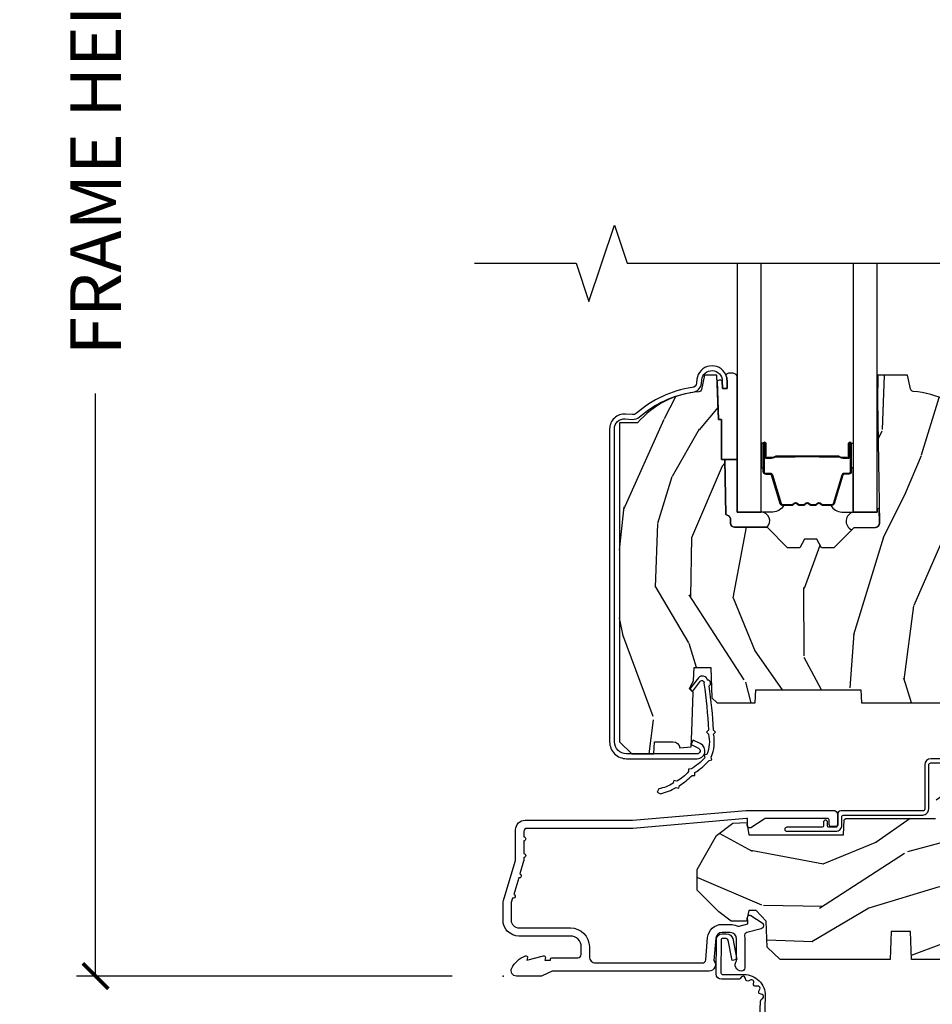
# Model space of a CAD drawing. Units: inches. Extents: x 3.1 to 61.7, y 1.8 to 38.1.
# Drawn here: x 39.1 to 43.6, y 26.4 to 31.2 of the extents above; entities that cross this region are included whole.
import ezdxf

# ---------------------------------------------------------------- set-up
doc = ezdxf.new("R2010")
doc.units = ezdxf.units.IN
doc.header["$MEASUREMENT"] = 0
doc.layers.get('Defpoints').update_dxf_attribs({"color": 253})
for name, color, linetype in [('ZP-ANNO-DIMS-DWNLD', 2, 'Continuous'), ('ZP-ANNO-MARK', 9, 'Continuous'), ('ZP-SECT-ACCS', 165, 'Continuous'), ('ZP-SECT-ALUM', 63, 'Continuous'), ('ZP-SECT-GLAS', 153, 'Continuous'), ('ZP-SECT-SEAL', 8, 'Continuous'), ('ZP-SECT-WDHA', 11, 'Continuous'), ('ZP-SECT-WOOD', 104, 'Continuous'), ('ZP-SECT-WSTP', 40, 'Continuous')]:
    doc.layers.add(name, color=color, linetype=linetype)
doc.layers.add('ZP-ANNO-NPLT', color=7, linetype='Continuous', plot=False)
doc.styles.get("Standard").update_dxf_attribs({"font": 'arial.ttf'})
doc.dimstyles.new('Frame Make Height and Width', dxfattribs={"dimtxt": 0.25, "dimasz": 0.125, "dimexe": 0.09375, "dimexo": 0.25, "dimgap": 0.0875, "dimtad": 0, "dimdec": 4, "dimzin": 10, "dimdsep": 46, "dimlunit": 5, "dimtxsty": 'Standard', "dimblk1": 'ARCHTICK', "dimblk2": 'ARCHTICK', "dimsah": 1, "dimcen": 0.09, "dimclrd": 256, "dimclre": 256, "dimclrt": 255, "dimadec": 3, "dimazin": 2, "dimtfac": 0.75, "dimtdec": 4, "dimtofl": 0, "dimtmove": 2, "dimatfit": 3, "dimfxl": 1, "dimfrac": 2, "dimtolj": 1, "dimtzin": 0, "dimlwd": -1, "dimlwe": -1, "dimarcsym": 0})

# ---------------------------------------------------------------- blocks, each defined once
blk = doc.blocks.new('WIA- 42G7 Foldout Blue Fin CM')
at = {"layer": 'ZP-ANNO-NPLT'}
blk.add_point((0, 0), dxfattribs=at)
at = {"layer": 'ZP-SECT-ACCS'}
blk.add_lwpolyline([(1.27989753590009, 0.3237062745886874, -0.0802647730553297), (1.280711643961694, 0.3287449932782067), (1.307820092886686, 0.4718045562444218, 0.1615704533000932), (1.307820092895553, 0.4966832298093209), (1.259796169620472, 0.6042051741736998, -0.1615704533001526), (1.259796169620585, 0.614282611567063), (1.307820092890096, 0.7218045559357336, 0.1615704533000934), (1.307820092899078, 0.7466832295006327), (1.259796169623996, 0.8542051741736997, -0.1615704533001683), (1.25979616962411, 0.8642826115670629), (1.288298125408687, 0.9718045562037787, 0.0958851559508068), (1.290232061560118, 0.9866912993722962), (1.290232061560118, 1.211730924466053, 1.001822893294183), (1.242329861484677, 1.208669619869937), (1.242091026473076, 1.109243892746263), (1.265540415659302, 1.110785368270768), (1.265779250670902, 1.210211095394441, -1.000001092557772), (1.266777097019257, 1.2102766900976), (1.267665706684169, 0.984243892818597), (1.237491890840487, 0.8716832295240806, 0.1615704531591201), (1.237491890838327, 0.8468045559797872), (1.287187674165238, 0.7342438926202705), (1.237491890843898, 0.6216832293403627, 0.1615704533000896), (1.237491890834917, 0.5968045557754637), (1.285515814109999, 0.4892826113181457, -0.1615704533001816), (1.285515814109885, 0.4792051739247825), (1.257932806052451, 0.3347153656176545, 0.0802647730240314), (1.255897535900089, 0.3221185688986452), (1.264023717936666, 0.1227633570440787, 0.2172493365759633), (1.267663679817033, 0.1150185480861694), (1.27562965541604, 0.1082036678498923, -0.5855599422155324), (1.272337917461371, 0.0908616746723681), (1.262121591379653, 0.0875329334641038, 0.4605097357481115), (1.256235838578859, 0.073323469227546), (1.261025658436906, 0.0639038492189172, -0.6036618419643542), (1.250845082204605, 0.0492058931576764), (1.240635486966894, 0.0499758931055112, 0.4605097357324635), (1.229771802700568, 0.0389493201975597), (1.230580517889521, 0.028564861179575, -0.5855599423039615), (1.215990266685039, 0.0186298304313368), (1.206412457752676, 0.023500088401363, 0.4605097357400129), (1.192108303478974, 0.0173237199486778), (1.188929230434169, 0.0075667443138912, -0.5855599423057641), (1.171647624304753, 0.0039714201607239), (1.164509083510168, 0.0123157255352169, 0.2159645946919557), (1.157305229165515, 0.0155795055052579), (1.072944098151381, 0.015465889239465, 0.4142135623720373), (1.046563827131663, -0.0109553542038157), (1.048311620742254, -0.1804877326883911, 0.414169971687353), (1.075575212501405, -0.2077227771637808), (1.096333919407356, -0.2077066690172273, 0.3300162725305506), (1.128174671648423, -0.1840838412381629), (1.147998076671939, -0.0814207286252327), (1.124956412266755, -0.0767388504199005), (1.105576807446084, -0.1772178192151443, -0.3300162725321485), (1.096315592607936, -0.1840887650235174), (1.075556885701928, -0.1841048731700709, -0.3902962473333499), (1.071811620742266, -0.180487732688249), (1.070186487623701, -0.0170667677148231, -0.4142135623754232), (1.079201088958555, -0.0080381653841641), (1.182993663509037, -0.0080523124211993, 0.4142135623731926), (1.287786542066569, 0.0967431222460107)], format="xyb", close=True, dxfattribs=at)
blk = doc.blocks.new('CS AS C LA RF (11-16 IG) V S O SC')
at = {"layer": 'ZP-SECT-WDHA'}
h = blk.add_hatch(dxfattribs=at)
h.set_pattern_fill('WOOD3', color=256, scale=2, angle=73, pattern_type=2)
h.set_pattern_definition([(68.23640000000003, (2.270439781358646, 1.720431330801822), (-8.34477137446781, -20.45396798290167), [0.240832, -23.842358]), (84.30990000000001, (2.359735085611362, 1.944097038138494), (0.42636909446815, 8.235181511295936), [0.305942, -9.892097999999997]), (118, (2.390068311670404, 2.24853076721077), (-1.912610103781079, 0.5847435903937088), [0.226274, -2.602152]), (119.8476, (2.283839023471955, 2.448319000920491), (-20.50272857977592, 35.5476882888315), [0.4386339999999998, -43.42478999999997]), (85.9946, (2.065533012980608, 2.82876937322068), (-1.437476743240215, -18.38297247813528), [0.2668339999999998, -26.41649399999999]), (73, (2.084171370850725, 3.094950912054432), (-1.327866102480597, 2.497352921371544), [0.5, -1.5]), (63.53769999999998, (2.230357223212109, 3.573103290035952), (-4.836323452587551, -8.978306718050995), [0.24331, -11.922214]), (67.28939999999999, (1.754035213138621, 1.8783120513521), (-7.175302374271586, -16.6287403265194), [0.200998, -19.898754]), (73, (1.831635649202411, 2.063725568450252), (-1.327866102480597, 2.497352921371544), [0.3, -1.7]), (101.3008, (1.919347160619253, 2.35061699523916), (-5.043499394239715, 24.54716094300748), [0.295296, -29.23435]), (125.125, (1.861481138012322, 2.640188270450735), (7.224071108844608, -10.57415813511433), [0.45607, -22.347438]), (112.2894, (1.599075503188004, 3.01320741582057), (-6.054586024953073, 14.3993751268171), [0.2842539999999998, -28.14108799999999]), (79.34020000000001, (1.491262422153653, 3.276221368982529), (2.76533439438243, 15.88561928555967), [0.362216, -17.748554]), (61.11129999999999, (1.558264045615317, 3.632185949318131), (-13.92425483963839, -25.02229161617254), [0.38833, -38.444646]), (66.29019999999998, (1.16112626444152, 2.059582508280197), (7.175289077572959, 16.62874768410002), [0.342344, -33.89214000000001]), (76.3665, (1.298784834285783, 2.373031257118718), (7.44326367411108, 31.18650071420278), [0.340588, -33.718186]), (106.6901, (1.379065118772246, 2.704022308240606), (0.7431255040166725, -4.409962367830814), [0.360556, -6.850547999999999]), (120.4895999999999, (1.27551567899647, 3.049388075974064), (-15.19129255384613, 25.55825994297176), [0.325576, -32.232064]), (87.9314, (1.110324312604348, 3.329944331419387), (0.6943551067665528, 22.79293410148564), [0.310484, -30.737866]), (73, (1.121531443544114, 3.640225494586118), (-1.327866102480597, 2.497352921371544), [0.24, -1.759999999999999]), (60.00539999999999, (1.191700652677582, 3.869738636017245), (9.087905524651106, 16.04400167334359), [0.266834, -26.416494]), (73, (2.776853855314186, 2.213933899893174), (-1.327866102480597, 2.497352921371544), [0, -2]), (296.1524, (2.571826505847639, 2.569410742979645), (-18.00538888531858, 36.87554735843706), [0.4386340000000001, -43.42478999999999]), (279.5651, (0.8525494751991971, 2.760425119100126), (1.327869099233074, -2.497352076502218), [0.1788859999999999, -4.293249999999996]), (261.1301, (0.882274382920599, 2.58402662176822), (-1.595852046107206, -12.06039967677669), [0.282842, -13.859292]), (229.8014, (0.8386624958367576, 2.304566421909662), (-6.748938448303023, -8.393559450670804), [0.152316, -15.07923]), (99.56509999999996, (2.571826505847639, 2.569410742979645), (-1.327869099233074, 2.497352076502219), [0.2236059999999999, -4.248529999999998]), (79.7098, (2.534670371195886, 2.789908864644523), (-3.350093459302556, -17.79822734718652), [0.342344, -33.89214000000001]), (62.87529999999996, (2.595824560563102, 3.126747349860867), (15.67848221527704, 30.76012413734089), [0.568858, -56.316992]), (62.69520000000002, (2.480826827670512, 1.656109555762817), (5.421060729349783, 10.89091849633434), [0.223606, -22.137072]), (88.5241, (2.583400792948054, 1.854801733885778), (-0.6943538178398221, -22.79293551970828), [0.37363, -36.989452]), (115.8789, (2.593024131051919, 2.228308616504744), (15.34964888471387, -31.88084594068392), [0.3821, -37.827846]), (107.6952, (2.426248971823895, 2.572090591402304), (-7.540852312839224, 23.21929303946757), [0.316228, -31.306548]), (82.4623, (2.330130758978469, 2.873356734802786), (1.01111154669365, 10.14779136076372), [0.364966, -11.80056]), (66.41809999999998, (2.378006287320857, 3.235168749232844), (-13.76583238823937, -31.34488541092399), [0.52345, -51.82155999999999]), (64.86989999999992, (2.00267444968901, 1.802295408124187), (-5.421068605812717, -10.89091361125097), [0.282842, -13.859292]), (84.30990000000001, (2.122790717249898, 2.058365871604927), (0.42636909446815, 8.235181511295936), [0.305942, -9.892097999999997]), (115.5104, (2.153123943308941, 2.362799600677202), (12.6938947911933, -26.88614988798455), [0.325576, -32.232064]), (118, (2.012906106130515, 2.656634517147335), (-1.912610103781079, 0.5847435903937088), [0.367696, -2.460732]), (90.35399999999996, (1.840283512808042, 2.981290396925633), (0.0487620292280573, -27.20289793979688), [0.335262, -33.190848]), (69.63350000000003, (1.838211982723009, 3.316545089306078), (-11.26852463519538, -30.01700107381326), [0.340588, -33.718186]), (55.89729999999996, (1.956744457447996, 3.635841272239055), (11.58525502309056, 17.37187083675603), [0.27203, -26.930912]), (64.2538, (1.52452207170748, 1.948481260485557), (6.005821017315287, 12.80351945054413), [0.263058, -26.042834]), (87.9314, (1.63879090517392, 2.185425628847035), (0.6943551067665528, 22.79293410148564), [0.310484, -30.737866]), (105.0054, (1.649998036113686, 2.495706792013766), (2.814114219735262, -11.31727641611973), [0.37736, -18.490604]), (122.8991, (1.552296030432358, 2.860198654866483), (18.43175097613515, -28.64036637139408), [0.49679, -49.18217999999999]), (88.94539999999999, (1.282459168677689, 3.277317424569297), (-0.4263644116476313, -8.235181634652655), [0.291204, -14.269016]), (66.99100000000001, (1.287818865523007, 3.568472492616763), (7.760042155334039, 18.54135163249375), [0.3821, -37.827846]), (49.80139999999996, (1.437172303556167, 3.920173431693807), (6.748938448303025, 8.393559450670802), [0.152316, -15.07923]), (63.53769999999998, (0.9507392181296552, 2.123904283319198), (-4.836323452587551, -8.978306718050995), [0.24331, -11.922214]), (83.008, (1.059160617501646, 2.341722556561418), (2.60695157870877, 22.20819262847393), [0.345254, -34.18010000000001]), (110.4054, (1.101188711749585, 2.684408475872213), (-11.52445423798903, 30.71134915766887), [0.428018, -42.37384999999999]), (102.0546, (2.864565366731, 2.500825326682083), (-3.557234008732981, 15.72724097270063), [0.205912, -20.385348]), (83.78429999999999, (2.821561797984799, 2.702197353227703), (-3.618064673815971, -32.35598179133584), [0.4275519999999999, -42.32756599999997]), (65.87499999999999, (2.867853533491285, 3.127235087109998), (-6.00581031409047, -12.80352490518391), [0.483736, -15.64078])])
edge = h.paths.add_edge_path()
edge.add_line((2.394000000000005, 2.716000000000008), (2.31499999999994, 2.716000000000008))
edge.add_arc((1.979560218673384, 2.43435504131952), 0.4379996913772129, 40.01779313826852, 85.49251773835535)
edge.add_arc((2.015161139433985, 2.885953640551974), 0.0149999999998559, 191.9999999981124, 265.49251773838847, ccw=False)
edge.add_line((2.000488925423042, 2.882834965190227), (1.985999999999933, 2.950999999999979))
edge.add_line((1.985999999999933, 2.950999999999993), (1.83991674797727, 2.950999999999993))
edge.add_line((1.83991674797727, 2.950999999999993), (1.837734864861261, 2.825999999999979))
edge.add_line((1.837734864861261, 2.825999999999964), (1.848251594580688, 2.22349695789039))
edge.add_arc((1.828254640677585, 2.223147909761649), 0.0199999999999754, -89.00000000005627, 1.000000000025807, ccw=False)
edge.add_line((1.82860368880631, 2.203150955858518), (1.721756493037446, 2.201285931118974))
edge.add_line((1.721756493037446, 2.201285931119002), (1.623970562151043, 2.103499999999627))
edge.add_line((1.623970562151043, 2.103499999999598), (1.563970562151098, 2.103499999999598))
edge.add_line((1.563970562151098, 2.103499999999598), (1.540299201114294, 2.144499999999595))
edge.add_line((1.540299201114294, 2.144499999999595), (1.480299201114348, 2.144499999999595))
edge.add_line((1.480299201114348, 2.144499999999595), (1.456627840077544, 2.103499999999598))
edge.add_line((1.456627840077544, 2.103499999999598), (1.396627840077599, 2.103499999999598))
edge.add_line((1.396627840077599, 2.103499999999598), (1.296627836089896, 2.203500003987258))
edge.add_line((1.296627836089896, 2.203500003987272), (1.137336894602128, 2.203500003987272))
edge.add_arc((1.137336894602128, 2.223500003987254), 0.0199999999999818, 180.9999999999444, 270, ccw=False)
edge.add_line((1.117339940699025, 2.223150955858528), (1.117000779631439, 2.242581480405533))
edge.add_arc((1.097003825728336, 2.242232432276807), 0.0199999999999749, 0.9999999999443971, 59.99999999999596)
edge.add_line((1.107003825728327, 2.259552940352477), (1.094082335299958, 2.267013166329604))
edge.add_line((1.094082335299958, 2.267013166329604), (1.089369697588495, 2.537000000000006))
edge.add_line((1.089369697588495, 2.537000000000006), (1.073369697588532, 2.537000000000006))
edge.add_line((1.073369697588532, 2.537000000000006), (1.073369697588532, 2.731999999999999))
edge.add_line((1.073369697588532, 2.731999999999999), (1.058369697588489, 2.731999999999999))
edge.add_line((1.058369697588489, 2.731999999999999), (1.049723710877401, 2.950999999999922))
edge.add_line((1.049723710877401, 2.950999999999908), (0.990000000000009, 2.950999999999979))
edge.add_line((0.990000000000009, 2.950999999999993), (0.9750861999750668, 2.880836087356229))
edge.add_arc((0.9604139859641804, 2.883954762718474), 0.0149999999998745, 274.3358984005625, 348.00000000003723, ccw=False)
edge.add_arc((0.9946623452822791, 2.432251574472275), 0.437999691377266, 94.3358984004202, 139.6219647675225)
edge.add_line((0.6610000000032416, 2.716000000000008), (0.5720000000000028, 2.716000000000008))
edge.add_line((0.5720000000000028, 2.716000000000008), (0.5720000000000028, 1.15100000000001))
edge.add_line((0.5720000000000028, 1.15100000000001), (0.632000000000005, 1.091000000000008))
edge.add_line((0.632000000000005, 1.091000000000008), (0.7409047538304776, 1.091000000000008))
edge.add_line((0.7409047538304776, 1.091000000000008), (0.742999999999995, 1.15100000000001))
edge.add_line((0.742999999999995, 1.15100000000001), (0.834468234920223, 1.15100000000001))
edge.add_arc((0.8344682349201661, 1.117340149024926), 0.0336598509750843, 5.000000002909701, 89.99999999990331, ccw=False)
edge.add_line((0.8679999999999949, 1.120273798339127), (0.9239999999999781, 1.125173163499454))
edge.add_line((0.9239999999999781, 1.125173163499454), (0.9266479314787262, 1.201000000000007))
edge.add_line((0.9266479314787262, 1.201000000000021), (0.9336913852897055, 1.392616206554421))
edge.add_line((0.9336913852897055, 1.392616206554407), (0.9150000422557127, 1.411307549543778))
edge.add_line((0.9150000422557127, 1.411307549543778), (0.9357674110146376, 1.452065805641254))
edge.add_line((0.9357674110146376, 1.452065805641268), (0.9380000422556805, 1.515999999999806))
edge.add_line((0.9380000422556805, 1.515999999999792), (1.019999999999981, 1.515999999999792))
edge.add_line((1.019999999999981, 1.515999999999792), (1.025238647130549, 1.365984770675979))
edge.add_line((1.025238647130549, 1.365984770675993), (1.051111134529321, 1.340999999999866))
edge.add_line((1.051111134529321, 1.340999999999837), (1.238731214132087, 1.340999999999837))
edge.add_line((1.238731214132087, 1.340999999999837), (1.241000000000553, 1.405969526772821))
edge.add_line((1.241000000000553, 1.405969526772821), (1.757000000000516, 1.405969526772821))
edge.add_line((1.757000000000516, 1.405969526772821), (1.759268785868925, 1.340999999999837))
edge.add_line((1.759268785868925, 1.340999999999837), (2.394000000000005, 1.340999999999837))
edge.add_line((2.394000000000005, 1.340999999999837), (2.394000000000005, 2.715999999999979))
h = blk.add_hatch(dxfattribs=at)
h.set_pattern_fill('WOOD3', color=256, scale=2, angle=163, style=0, pattern_type=2)
h.set_pattern_definition([(158.2364, (4.229829508300923, -1.66373191484751), (20.45396798290167, -8.344771374467806), [0.240832, -23.842358]), (174.3099, (4.00616380096423, -1.574436610594794), (-8.235181511295936, 0.4263690944681484), [0.305942, -9.892097999999997]), (208, (3.701730071891972, -1.544103384535759), (-0.5847435903937086, -1.91261010378108), [0.226274, -2.602152]), (209.8476, (3.501941838182261, -1.650332672734201), (-35.54768828883149, -20.50272857977593), [0.4386340000000001, -43.42478999999999]), (175.9946, (3.121491465882058, -1.868638683225555), (18.38297247813528, -1.437476743240211), [0.266834, -26.416494]), (163, (2.855309927048296, -1.850000325355424), (-2.497352921371544, -1.327866102480597), [0.5, -1.5]), (153.5376999999999, (2.377157549066794, -1.703814472994054), (8.978306718050995, -4.836323452587549), [0.24331, -11.922214]), (157.2893999999999, (4.071948787750642, -2.180136483067549), (16.6287403265194, -7.175302374271583), [0.200998, -19.898754]), (163, (3.886535270652501, -2.102536047003745), (-2.497352921371544, -1.327866102480597), [0.3, -1.7]), (191.3008, (3.59964384386356, -2.014824535586924), (-24.54716094300747, -5.043499394239721), [0.295296, -29.23435]), (215.125, (3.310072568652003, -2.072690558193833), (10.57415813511433, 7.224071108844611), [0.45607, -22.347438]), (202.2894, (2.937053423282179, -2.335096193018166), (-14.3993751268171, -6.054586024953077), [0.284254, -28.141088]), (169.3402, (2.67403947012022, -2.44290927405251), (-15.88561928555968, 2.765334394382427), [0.362216, -17.748554]), (151.1113, (2.318074889784611, -2.375907650590846), (25.02229161617255, -13.92425483963839), [0.38833, -38.444646]), (156.2902000000001, (3.890678330822538, -2.773045431764636), (-16.62874768410002, 7.175289077572956), [0.3423439999999988, -33.89213999999985]), (166.3665, (3.577229581984028, -2.63538686192038), (-31.18650071420278, 7.443263674111074), [0.340588, -33.718186]), (196.6901, (3.246238530862143, -2.55510657743391), (4.409962367830814, 0.7431255040166734), [0.360556, -6.850547999999999]), (210.4896, (2.90087276312866, -2.6586560172097), (-25.55825994297176, -15.19129255384614), [0.325576, -32.232064]), (177.9314, (2.620316507683355, -2.823847383601822), (-22.79293410148564, 0.6943551067665475), [0.310484, -30.737866]), (163, (2.31003534451662, -2.812640252662049), (-2.497352921371544, -1.327866102480597), [0.24, -1.759999999999999]), (150.0053999999999, (2.080522203085507, -2.742471043528588), (-16.04400167334359, 9.087905524651102), [0.266834, -26.416494]), (163, (3.736326939209561, -1.157317840891984), (-2.497352921371544, -1.327866102480597), [0, -2]), (26.15240000000003, (3.380850096123111, -1.362345190358531), (-36.87554735843706, -18.00538888531859), [0.4386339999999989, -43.42478999999984]), (9.565100000000033, (3.189835720002605, -3.081622221006966), (2.497352076502218, 1.327869099233074), [0.178886, -4.293249999999999]), (351.1301, (3.366234217334522, -3.051897313285561), (12.0603996767767, -1.595852046107204), [0.282842, -13.859292]), (319.8014, (3.645694417193084, -3.095509200369406), (8.393559450670804, -6.748938448303023), [0.152316, -15.07923]), (189.5651, (3.380850096123111, -1.362345190358531), (-2.497352076502219, -1.327869099233074), [0.2236059999999994, -4.248529999999981]), (169.7098, (3.160351974458222, -1.399501325010284), (17.79822734718652, -3.350093459302553), [0.342344, -33.89214000000001]), (152.8752999999999, (2.823513489241889, -1.338347135643076), (-30.7601241373409, 15.67848221527703), [0.568858, -56.316992]), (152.6952, (4.294151283339914, -1.453344868535644), (-10.89091849633435, 5.421060729349781), [0.2236059999999994, -22.13707199999992]), (178.5241, (4.095459105216974, -1.350770903258123), (22.79293551970828, -0.6943538178398186), [0.37363, -36.989452]), (205.8789, (3.721952222597991, -1.341147565154237), (31.88084594068392, 15.34964888471388), [0.3821, -37.827846]), (197.6952, (3.378170247700438, -1.507922724382261), (-23.21929303946757, -7.540852312839229), [0.316228, -31.306548]), (172.4623, (3.076904104299956, -1.604040937227701), (-10.14779136076372, 1.011111546693648), [0.364966, -11.80056]), (156.4181, (2.715092089869898, -1.556165408885291), (31.344885410924, -13.76583238823936), [0.52345, -51.82155999999999]), (154.8699, (4.147965430978558, -1.93149724651716), (10.89091361125098, -5.421068605812715), [0.282842, -13.859292]), (174.3099, (3.891894967497819, -1.811380978956272), (-8.235181511295936, 0.4263690944681484), [0.305942, -9.892097999999997]), (205.5104, (3.587461238425532, -1.781047752897237), (26.88614988798455, 12.69389479119331), [0.3255759999999988, -32.23206399999984]), (208, (3.2936263219554, -1.921265590075648), (-0.5847435903937086, -1.91261010378108), [0.367696, -2.460732]), (180.354, (2.968970442177095, -2.093888183398128), (27.20289793979688, 0.0487620292280626), [0.335262, -33.190848]), (159.6335000000001, (2.633715749796664, -2.095959713483154), (30.01700107381327, -11.26852463519537), [0.3405879999999988, -33.71818599999984]), (145.8973, (2.314419566863676, -1.97742723875816), (-17.37187083675603, 11.58525502309056), [0.27203, -26.930912]), (154.2538, (4.001779578617174, -2.409649624498683), (-12.80351945054413, 6.005821017315287), [0.2630579999999988, -26.04283399999992]), (177.9314, (3.764835210255711, -2.295380791032251), (-22.79293410148564, 0.6943551067665475), [0.310484, -30.737866]), (195.0054, (3.454554047088976, -2.28417366009247), (11.31727641611973, 2.814114219735264), [0.37736, -18.490604]), (212.8991, (3.090062184236245, -2.381875665773804), (28.64036637139408, 18.43175097613516), [0.49679, -49.18217999999999]), (178.9454, (2.672943414533449, -2.651712527528481), (8.235181634652655, -0.4263644116476298), [0.291204, -14.269016]), (156.991, (2.38178834648599, -2.646352830683156), (-18.54135163249375, 7.760042155334037), [0.3821, -37.827846]), (139.8013999999999, (2.030087407408927, -2.496999392649996), (-8.393559450670804, 6.748938448303024), [0.152316, -15.07923]), (153.5376999999999, (3.826356555783547, -2.983432478076501), (8.978306718050995, -4.836323452587549), [0.24331, -11.922214]), (173.008, (3.608538282541331, -2.875011078704524), (-22.20819262847394, 2.606951578708766), [0.345254, -34.18010000000001]), (200.4054, (3.265852363230521, -2.832982984456577), (-30.71134915766887, -11.52445423798903), [0.4280179999999988, -42.37384999999984]), (192.0546, (3.449435512420649, -1.069606329475163), (-15.72724097270063, -3.557234008732985), [0.205912, -20.385348]), (173.7843, (3.248063485875036, -1.112609898221371), (32.35598179133584, -3.618064673815965), [0.4275519999999988, -42.32756599999984]), (155.8750000000001, (2.82302575199273, -1.066318162714864), (12.80352490518391, -6.005810314090467), [0.4837359999999987, -15.64077999999996])])
edge = h.paths.add_edge_path()
edge.add_arc((4.389056198951408, 1.124999999998834), 0.1250000000010658, 25.15016412535857, 89.99999999947892, ccw=False)
edge.add_arc((5.181103620339769, 1.496868097944812), 0.7499999999977665, 205.1501641250377, 252.5716960266526)
edge.add_arc((4.93813098128939, 0.7221978968613492), 0.0618806143562345, -1.1092120296698909, 72.76129150037082, ccw=False)
edge.add_line((5, 0.7209999999999434), (5.000000000000028, 0.0309999999999526))
edge.add_line((5.000000000000028, 0.0309999999999526), (4.969000000000022, -5.33e-14))
edge.add_line((4.969000000000022, -5.33e-14), (4.438000000000045, -6.75e-14))
edge.add_line((4.438000000000045, -6.75e-14), (4.435171417706129, 0.080999998999431))
edge.add_line((4.435171417706129, 0.080999998999431), (4.244000000000028, 0.0809999999999036))
edge.add_line((4.244000000000028, 0.0809999999999036), (4.234999999998223, 0.0969999999998947))
edge.add_line((4.234999999998223, 0.0969999999998947), (4.171999999999911, 0.0969999999998947))
edge.add_line((4.171999999999911, 0.0969999999998947), (4.162999999998078, 0.0809999999999036))
edge.add_line((4.162999999998078, 0.0809999999999036), (4.040350214321193, 0.0809999990007384))
edge.add_line((4.040350214321193, 0.0809999990007384), (3.962096613589324, 0.2959999999998786))
edge.add_line((3.962096613589324, 0.2959999999998786), (3.914403386411663, 0.2959999999998786))
edge.add_line((3.914403386411663, 0.2959999999998786), (3.836149785679822, 0.0809999990007384))
edge.add_line((3.836149785679822, 0.0809999990007384), (2.94728293071364, 0.0809999990007384))
edge.add_line((2.94728293071364, 0.0809999990007384), (2.871763963069838, 0.1709999999998786))
edge.add_line((2.871763963069838, 0.1709999999998786), (2.43950782333502, 0.1709999999998786))
edge.add_line((2.43950782333502, 0.1709999999998786), (2.332250000000726, 0.0809999999999036))
edge.add_line((2.332250000000726, 0.0809999999999036), (2.005069066191367, 0.0809999999999036))
edge.add_line((2.005069066191367, 0.0809999999999036), (2.000250000000391, 0.2189999999998804))
edge.add_line((2.000250000000391, 0.2189999999998804), (1.90625000000125, 0.2189999999998804))
edge.add_line((1.90625000000125, 0.2189999999998804), (1.901430933810274, 0.0809999999999036))
edge.add_line((1.901430933810274, 0.0809999999999036), (1.361160109750358, 0.0809999999999036))
edge.add_line((1.361160109750358, 0.0809999999999036), (1.296996340953569, 0.1429622312749359))
edge.add_line((1.296996340953569, 0.1429622312749359), (1.292560084316733, 0.2700000000008629))
edge.add_line((1.292560084316733, 0.2700000000008629), (1.242560084315641, 0.321602457600676))
edge.add_line((1.242560084315641, 0.321602457600676), (1.206855420733859, 0.3216024576006475))
edge.add_line((1.206855420733859, 0.3216024576006475), (1.195794217076723, 0.2703233386030703))
edge.add_line((1.195794217076723, 0.2703233386030703), (1.12006810371102, 0.2699999999998965))
edge.add_line((1.12006810371102, 0.2699999999998965), (1.059229394033565, 0.3159999999999457))
edge.add_line((1.059229394033565, 0.3159999999999457), (0.9532293940335705, 0.421999999999926))
edge.add_line((0.9532293940335705, 0.421999999999926), (0.9532293940335705, 0.5235499999999363))
edge.add_line((0.9532293940335705, 0.5235499999999363), (1.048250000001274, 0.6897999999998774))
edge.add_line((1.048250000001274, 0.6897999999998774), (1.128250000001258, 0.7502214903219624))
edge.add_line((1.128250000001258, 0.7502214903219624), (1.19653203230402, 0.7537999999998988))
edge.add_line((1.19653203230402, 0.7537999999998988), (1.207250000001266, 0.6937999999998681))
edge.add_line((1.207250000001266, 0.6937999999998681), (1.671750000001253, 0.6937999999998681))
edge.add_line((1.671750000001253, 0.6937999999998681), (1.675586249444791, 0.7669999999998538))
edge.add_arc((1.6906781980623, 0.7589080513823419), 0.0171244429253045, 118.19916483613261, 151.8008351638352, ccw=False)
edge.add_line((1.682586249444796, 0.7739999999998588), (2.123250000001263, 0.7739999999998588))
edge.add_line((2.123250000001263, 0.7739999999998588), (2.131910350835227, 1.021999999999849))
edge.add_line((2.131910350835227, 1.021999999999849), (2.138910350835232, 1.028999999999854))
edge.add_line((2.138910350835232, 1.028999999999854), (2.527676065900578, 1.028999999999854))
edge.add_line((2.527676065900578, 1.028999999999854), (2.556250000001313, 1.092999999999932))
edge.add_line((2.556250000001313, 1.092999999999932), (2.805767439190617, 1.092999999999904))
edge.add_line((2.805767439190617, 1.092999999999904), (2.811250000000086, 1.2499999999999))
edge.add_line((2.811250000000086, 1.2499999999999), (3.123684362371363, 1.2499999999999))
edge.add_line((3.123684362371363, 1.2499999999999), (3.129166923180832, 1.092999999999904))
edge.add_line((3.129166923180832, 1.092999999999904), (3.531485413591667, 1.092999999999904))
edge.add_line((3.531485413591667, 1.092999999999904), (3.533650501299575, 1.030999999999892))
edge.add_line((3.533650501299575, 1.030999999999892), (3.670684895337558, 1.030999999999892))
edge.add_line((3.670684895337558, 1.030999999999892), (3.677250000001919, 0.842999999999904))
edge.add_line((3.677250000001919, 0.842999999999904), (3.882229394033601, 0.8429999999999181))
edge.add_line((3.882229394033601, 0.8429999999999181), (3.882229394033601, 0.8329999999999202))
edge.add_line((3.882229394033601, 0.8329999999999202), (3.992229394033557, 0.8329999999999202))
edge.add_line((3.992229394033557, 0.8329999999999202), (3.992229394033557, 0.8429999999999253))
edge.add_line((3.992229394033557, 0.8429999999999253), (4.067250000001308, 0.842999999999904))
edge.add_line((4.067250000001308, 0.842999999999904), (4.073815104665641, 1.030999999999892))
edge.add_line((4.073815104665641, 1.030999999999892), (4.178805517823434, 1.030999999999892))
edge.add_line((4.178805517823434, 1.030999999999892), (4.185485413590299, 1.222287187078791))
edge.add_line((4.185485413590299, 1.222287187078791), (4.233485413590983, 1.2499999999999))
edge.add_line((4.233485413590983, 1.2499999999999), (4.389056198952545, 1.2499999999999))
at = {"layer": 'ZP-ANNO-NPLT'}
blk.add_point((0, 0), dxfattribs=at)
at = {"layer": 'ZP-SECT-ALUM'}
for points in [[(0.546981416801998, 2.686999999999997, -0.4353731351353285), (0.5994916671817238, 2.735874105027832), (0.6344907139300631, 2.733360393174294, 0.2016714754192666), (0.6704692770010184, 2.745535606243535, -0.1470393486356232), (0.9318402047113067, 2.866141576572331, 0.3436107013687137), (0.9737082379600678, 2.909447637121971), (0.9756508121969318, 2.9276061484357, -0.9407060669056473), (1.07635815242088, 2.923022124933879), (1.076950915284214, 2.885026748475851), (1.100448055988522, 2.885393325509753), (1.099855293125187, 2.92338870196778, 0.1028083566810438), (1.093269156105861, 2.952772628177328, 0.7640085732161137), (0.9522841411138642, 2.930105884920934), (0.9503415668770003, 2.911947373607233, -0.3436107013687464), (0.9285531005944562, 2.889410546178325, 0.147039348635623), (0.6548977392817505, 2.763136095244078, -0.2016714754192169), (0.6361742013571074, 2.75680001497335), (0.6011751546087681, 2.759313726826889, 0.4353731351353295), (0.5234814168019853, 2.686999999999997), (0.5234814168019853, 1.150999999999996, 0.4142135623730951), (0.6069814168020004, 1.067499999999995), (0.9528756403271927, 1.067499999999995, 0.7863389294674349), (0.9705232615850719, 1.140217122379567), (0.9339306400369196, 1.159089917080123), (0.9245491988651792, 1.140900161306248), (0.9244321171237857, 1.137547378904585), (0.9597513369211583, 1.119331346381656, -0.7863389294674173), (0.9528756403271927, 1.090999999999993), (0.6069814168020004, 1.090999999999993, -0.4142135623730924), (0.546981416801998, 1.150999999999996)], [(1.277784864839908, 2.47669906762745), (1.277784864839908, 2.615794798081154, -0.9999999999999998), (1.29083932927822, 2.615794798081154), (1.29083932927822, 2.550012482675825, 0.416771853806601), (1.295904645929944, 2.544991177531599), (1.317956835742087, 2.545003036758359), (1.317996273971949, 2.540483862168727), (1.29594408414696, 2.540472002872554, -0.4201263052796784), (1.286320604514266, 2.550121421829956), (1.286320604515914, 2.615903737233253, 1.002725458719853), (1.282304212369844, 2.615674927330296), (1.282304212369844, 2.476699068430889, 0.4142135623730951), (1.289836456914066, 2.469166823886673), (1.311731518581702, 2.469166823935026, -0.3298022794591096), (1.322776096762403, 2.460992670917256), (1.365735946957819, 2.320477332129961, 0.3295046441653758), (1.372457036002664, 2.315508600423463), (1.419010805666943, 2.315508602532489, 0.1722806760177123), (1.422177741902743, 2.31663318472033), (1.430522627384874, 2.323414889168631, -0.3551009731072325), (1.442556985252309, 2.32341488920165), (1.450901870768092, 2.316633184684825, 0.1722806760177125), (1.454068807041181, 2.315508602532489), (1.476255864203011, 2.315508602532489, 0.172280676017769), (1.479422800438811, 2.31663318472033), (1.487767685920942, 2.323414889168631, -0.3551009731072325), (1.499802043788378, 2.32341488920165), (1.508146929304103, 2.316633184684853, 0.1722806760200315), (1.51131386557725, 2.315508602532489), (1.533500922739023, 2.315508602532489, 0.1722806760198614), (1.53666785897488, 2.31663318472033), (1.545012744457011, 2.323414889168631, -0.355100973105933), (1.557047102324446, 2.32341488920165), (1.565391987840172, 2.316633184684853, 0.1722806760200315), (1.568558924113318, 2.315508602532489), (1.61481831296404, 2.315508602532489, 0.3414369539308265), (1.621851882353915, 2.320469599304544), (1.664813904116122, 2.460992040860631, -0.3300455906606043), (1.675839549427301, 2.469159672974562), (1.697739991929573, 2.469159672974562, 0.4142135623730951), (1.705272236473795, 2.476691917518778), (1.705272236389724, 2.615793839075784, 0.9651260379546007), (1.70124618568203, 2.615936780087366), (1.701246185697037, 2.550155423709803, -0.4211752697164891), (1.691623732430365, 2.540472575292113), (1.669571884910645, 2.540484434549526), (1.669611318219402, 2.545003036789012), (1.691663165661303, 2.544991177516209, 0.416771853806601), (1.696728482290403, 2.550012482675825), (1.696728482216506, 2.615793839075777, -0.9999999999999998), (1.70978486483991, 2.615793839075777), (1.70978486483991, 2.476698635778767, -0.4142135623730951), (1.697733273569177, 2.464647044508012), (1.675839549427301, 2.464647044508012, 0.3297505471402869), (1.669132932488274, 2.459684409117187), (1.626170910643701, 2.319161967505493, -0.3297505471402651), (1.615126124773915, 2.310989255805964), (1.568558924113318, 2.310989255805964, -0.1722806760197857), (1.562541745194351, 2.313125961895444), (1.554196859611778, 2.319907666444173, 0.3551009731077703), (1.547862987102831, 2.319907666379222), (1.539518101587106, 2.313125961962853, -0.1722806760197489), (1.533500922739023, 2.310989255805964), (1.51131386557725, 2.310989255805964, -0.1722806760185973), (1.50529668665834, 2.313125961895416), (1.496951801075709, 2.319907666444173, 0.3551009731077703), (1.490617928566763, 2.319907666379222), (1.482273043051037, 2.313125961962853, -0.1722806760185973), (1.476255864203011, 2.310989255805964), (1.454068807041238, 2.310989255805964, -0.1722806760185973), (1.448051628122271, 2.313125961895416), (1.439706742539641, 2.319907666444173, 0.3551009731077703), (1.433372870030694, 2.319907666379222), (1.425027984514969, 2.313125961962853, -0.1722806760185609), (1.419010805666943, 2.310989255805964), (1.372457036002664, 2.310989255805964, -0.3297505471402229), (1.361412250038917, 2.319161967501159), (1.318453593195478, 2.459673402804682, 0.3297505471402911), (1.311731518581702, 2.46464747640816), (1.289836456110641, 2.464647476356702, -0.4142135623730951)], [(1.549877273545945, 2.552786249218911, 0.0737101296872465), (1.54385109379146, 2.553539580605786), (1.443323303144978, 2.553539580605786, 0.073710129675381), (1.437297123392482, 2.5527862492115, -0.0737198097653179), (1.431271711874188, 2.552033131696944), (1.339050738240281, 2.552033131696944, 0.1259206135141558), (1.33298596291079, 2.549492805568249, -0.1392687590281436), (1.326596578677914, 2.547011635334129), (1.296467600501024, 2.547011635334129), (1.296467600501024, 2.545003036789012), (1.326596578703551, 2.545003036746038, 0.1435916317222678), (1.334200283450947, 2.547893065236692, -0.1226443886257352), (1.339203807101945, 2.55002453315182), (1.43124931539026, 2.55002453315182, 0.0734608770266315), (1.437835802381954, 2.550851231632428, -0.0740101665154778), (1.443299830937149, 2.551530982060661), (1.543874565999118, 2.551530982060661, -0.0740106864415339), (1.549338557292543, 2.550851241997975, 0.073460449085442), (1.555925081546405, 2.55002453315182), (1.647970589834436, 2.55002453315182, -0.1218042964113589), (1.652944344058106, 2.547915467990065, 0.1322005262836391), (1.660175249966833, 2.545003036789012), (1.690304228143723, 2.545003036789012), (1.690304228143723, 2.547011635334129), (1.660175249966833, 2.547011635334129, -0.1249845848041735), (1.654149454395302, 2.549522383417411, 0.1249845745311431), (1.6481236586961, 2.552033131696944), (1.55590268506225, 2.552033131696944, -0.0737198097497836)], [(1.641967948388582, 0.7440000000002556, -0.4142135623730935), (1.631967948388592, 0.7340000000002505), (1.61196794838861, 0.7340000000002505, -0.4142135623730627), (1.601967948388619, 0.7440000000002556), (1.601967948388619, 0.7640000000002658, 0.4142135623730999), (1.591967948388628, 0.774000000000271), (1.290336045379717, 0.7740000000002567, 0.1449930994916682), (1.281621820819509, 0.7714187290873867), (1.216169191050767, 0.7289132943208187, -0.509525449495765), (1.201063542437736, 0.7347118095492818), (1.198793602828686, 0.7431833395005328, -0.2177705163911825), (1.199761498229065, 0.7489238092072128, 0.1500841106707998), (1.200967948388608, 0.7528525214957398), (1.200967948388665, 0.7740000000002567), (1.194788224270496, 0.7740000000002567), (0.636788224270731, 0.7256422509999254), (0.117999999999995, 0.7256422509999254, 0.4142135623730962), (0.1019999999999754, 0.7096422509999059), (0.1020000000000323, 0.6841422509999262, -1), (0.1020000000000323, 0.6641422509999302), (0.1019999999999754, 0.6020000000002597, -1), (0.1019999999999754, 0.5820000000002495), (0.1020000000000323, 0.5684928820537323, -0.0726790106847193), (0.101330960183418, 0.5639144915227093), (0.0827161329461888, 0.5015818501148886, -1), (0.0769931447824774, 0.4824181498856035), (0.0528524422429655, 0.4015818501148943, -1), (0.0471294540791405, 0.3824181498856376), (0.040669039816521, 0.3607851430117392, 0.0726790106846617), (0.0399999999999068, 0.356206752480702), (0.0399999999999636, 0.2750000000002331, 0.4142135623728899), (0.0779999999999745, 0.2370000000002648), (0.3310000000000173, 0.2370000000002648, -0.414213562373099), (0.4240000000000351, 0.1440000000002612), (0.4239999999999214, 0.0960000000003305, 0.4142135623734412), (0.4549999999999273, 0.065000000000282), (0.979154887961954, 0.0650000000002962, 0.3888787318530272), (0.9950940031314416, 0.0796055081163445), (1.004681233943301, 0.1891880577353078, -0.388878731853181), (1.075411057507835, 0.2540000000002891), (1.115999999999985, 0.2540000000002891, -0.1163220917974699), (1.147724160177915, 0.2465183253954706, 0.1832627780161292), (1.159014371418493, 0.245377500996284), (1.201266233208002, 0.2566988532414882), (1.201266233208059, 0.2743669520079521, 0.146005835310385), (1.200121757093995, 0.2782026840138911), (1.199983135440731, 0.2784143000497465, -0.2135933281865737), (1.199077178542665, 0.2840617653714048), (1.201361827257073, 0.2925881904513545, -0.509525449493111), (1.216467475870103, 0.2983867056797464), (1.271869021844906, 0.2624085210488545, -0.6494075931975385), (1.26720417286009, 0.2329558237054385), (1.197412101584802, 0.2142550945691539, 0.3912097814673147), (1.18581928330758, 0.1958944824798721, -0.0456882255566359), (1.187000000000011, 0.1830000000002485), (1.187000000000011, 0.0400000000002763, -0.4222476712487979), (1.171589770512923, 0.0250056106573453, -0.6392693330880231), (1.146999999999934, 0.0756214168706464), (1.146999999999991, 0.1830000000002769, 0.4142135623730951), (1.115999999999985, 0.2140000000002828), (1.075411057507835, 0.2140000000002828, 0.3888787318530591), (1.044529021866992, 0.1857018280254579), (1.034999999999968, 0.0767846096911029, -0.6500495232066822), (1.011999999999943, 0.0250000000003041), (0.2485518243342994, 0.0250000000002899, 0.1051042352656346), (0.2420440380450941, 0.023616727322576), (0.1921068813024362, 0.0013832726779981, -0.1051042352655172), (0.1855990950132309, 2.842e-13), (0.0670000000000073, 2.842e-13, -0.5602055028655761), (0.042949492894536, 0.039270823443502, -0.1875261658577034), (0.110550330234048, 0.0995573712752531, -0.5801720142752279), (0.1198936542710385, 0.0917844627566211), (0.1174630815726232, 0.0780000000002872), (0.1991988260668904, 0.0997643013287615, -0.5481110662872404), (0.2078936542711176, 0.0917844627566069), (0.2054630815725886, 0.0780000000002588), (0.2329999999999472, 0.0780000000002588), (0.2330000000000041, 0.0830000000002969, -0.4142135623730951), (0.2400000000000091, 0.0900000000003019), (0.3679999999999381, 0.0900000000003019, 0.4142135623730808), (0.3839999999999577, 0.1060000000003072), (0.3840000000000145, 0.144000000000176, 0.4142135623735271), (0.3310000000000173, 0.1970000000002585), (0.0779999999999745, 0.1970000000002585, -0.4142135623730905), (0, 0.2750000000002473), (0, 0.3575219217107133, -0.0726790106845835), (0.0019653044612369, 0.3709709438955855), (0.059491100687751, 0.5635988303755682, 0.0726790106845831), (0.061999999999955, 0.5807677948668868), (0.061999999999955, 0.7186422509999204, -0.414213562372994), (0.1089999999999804, 0.7656422509999175), (0.6360000000000241, 0.7656422509999317), (1.19400000000013, 0.8140000000002628), (1.621967948388601, 0.8140000000002628, -0.4142135623730959), (1.641967948388582, 0.7940000000002811)]]:
    blk.add_lwpolyline(points, format="xyb", close=True, dxfattribs=at)
at = {"layer": 'ZP-SECT-GLAS', "flags": 128}
for points in [[(1.150034864861197, 3.5), (1.150034864861197, 2.278500003987304), (1.268034864861192, 2.278500003987304), (1.268034864861192, 3.5)], [(1.719534864861202, 3.5), (1.719534864861202, 2.278500003987304), (1.837534864861197, 2.278500003987304), (1.837534864861197, 3.5)]]:
    blk.add_lwpolyline(points, dxfattribs=at)
at = {"layer": 'ZP-SECT-SEAL'}
for points in [[(1.150034864861254, 2.947676120609258, 0.3739138315251123), (1.093269156105861, 2.952772628177328, -0.1028083566810336), (1.099855293125187, 2.923388701967795), (1.100448055988522, 2.885393325509753), (1.076950915284214, 2.885026748475851), (1.076365297288759, 2.922564147620263, 0.3588780285404135), (1.050919863357592, 2.920701851053422), (1.058369697588489, 2.731999999999999), (1.073369697588532, 2.731999999999999), (1.073369697588532, 2.537000000000006), (1.089369697588495, 2.537000000000006), (1.150034864861254, 2.536999999999991)], [(1.26803486486122, 2.494829168722887), (1.277784864839965, 2.494829168722887), (1.277784864839908, 2.615794798081154, -0.0447059487448573), (1.277888812671506, 2.616955047243763), (1.268034864861164, 2.616955047243763)], [(1.719534864861174, 2.494828736874197), (1.709784864839853, 2.494828736874197), (1.70978486483991, 2.615794366232464, 0.0447059487448573), (1.709680917008313, 2.616954615395073), (1.71953486486123, 2.616954615395073)], [(1.150034864861204, 2.537000000000006), (1.089169697588467, 2.537000000000006), (1.093882335299944, 2.267013166329604), (1.106803825728285, 2.259552940352477, -0.2632780284372615), (1.116800779631411, 2.242581480405533), (1.117139940698969, 2.223150955858528, 0.4091108014277212), (1.137136894602093, 2.203500003987272), (1.296427836089861, 2.203500003987272, 0.6526303563582636), (1.268034864861164, 2.278500003987304), (1.150034864861197, 2.278500003987304)], [(1.361412250038917, 2.319161967501159, 0.3297505471402128), (1.372457036002664, 2.310989255805964), (1.378585551047443, 2.310989255805964, -0.2670543046207723), (1.324346798656769, 2.278500003987304), (1.268034864861164, 2.278500003987304), (1.268034864861107, 2.494829168722887), (1.277784864839965, 2.494829168722887), (1.277784864839908, 2.47669906762745, 0.4142135623730951), (1.289836456110641, 2.464647476356702), (1.311731518581702, 2.46464747640816, -0.329750547140257), (1.318453593195478, 2.459673402804682)], [(1.626157479640902, 2.319161535652469, -0.3297505471402128), (1.615112693677154, 2.310988823957274), (1.608984178632375, 2.310988823957274, 0.2670543046207723), (1.663222931023049, 2.278499572138613), (1.71953486486123, 2.278499572138613), (1.719534864861287, 2.494828736874197), (1.709784864839853, 2.494828736874197), (1.70978486483991, 2.47669863577876, -0.4142135623730951), (1.697733273569177, 2.464647044508012), (1.675838211098117, 2.46464704455947, 0.329750547140257), (1.66911613648434, 2.459672970955992)], [(1.846805677750985, 2.2948754852587, 0.2119567592750925), (1.837534864861204, 2.29453936073618), (1.837534864861204, 2.278500003987275), (1.719534864861202, 2.278500003987304, 0.7165855427675214), (1.711728613717141, 2.191458051775271), (1.721556493037432, 2.201285931118988), (1.828403688806297, 2.203150955858532, 0.414213562373096), (1.848051594580674, 2.223496957890404)]]:
    blk.add_lwpolyline(points, format="xyb", close=True, dxfattribs=at)
at = {"layer": 'ZP-SECT-WOOD', "linetype": 'Continuous'}
blk.add_lwpolyline([(2.31499999999994, 2.716000000000008, 0.2010665912418296), (2.013982300195095, 2.871000034363362, -0.3321349284751418), (2.000488925423042, 2.882834965190227), (1.985999999999933, 2.950999999999993), (1.83991674797727, 2.950999999999993), (1.837734864861261, 2.825999999999964), (1.848251594580688, 2.223496957890404, -0.4142135623730956), (1.82860368880631, 2.203150955858518), (1.721756493037446, 2.201285931119002), (1.623970562151043, 2.103499999999598), (1.563970562151098, 2.103499999999598), (1.540299201114294, 2.144499999999595), (1.480299201114348, 2.144499999999595), (1.456627840077544, 2.103499999999598), (1.396627840077599, 2.103499999999598), (1.296627836089896, 2.203500003987272), (1.137336894602128, 2.203500003987272, -0.4091108014277167), (1.117339940699025, 2.223150955858528), (1.117000779631439, 2.242581480405533, 0.2632780284372494), (1.107003825728327, 2.259552940352477), (1.094082335299958, 2.267013166329604), (1.089369697588495, 2.537000000000006), (1.073369697588532, 2.537000000000006), (1.073369697588532, 2.731999999999999), (1.058369697588489, 2.731999999999999), (1.049723710877401, 2.950999999999908), (0.990000000000009, 2.950999999999993), (0.9750861999750668, 2.880836087356215, -0.3329664003410511), (0.9615480383698695, 2.868997693315122, 0.2002102767412536), (0.6610000000032416, 2.716000000000008), (0.5720000000000028, 2.716000000000008), (0.5720000000000028, 1.15100000000001), (0.632000000000005, 1.091000000000008), (0.7409047538304776, 1.091000000000008), (0.742999999999995, 1.15100000000001), (0.834468234920223, 1.15100000000001, -0.3888787318383337), (0.8679999999999949, 1.120273798339127), (0.9239999999999781, 1.125173163499454), (0.9266479314787262, 1.201000000000021), (0.9336913852897055, 1.392616206554407), (0.9150000422557127, 1.411307549543778), (0.9357674110146376, 1.452065805641268), (0.9380000422556805, 1.515999999999792), (1.019999999999981, 1.515999999999792), (1.025238647130549, 1.365984770675993), (1.051111134529321, 1.340999999999837), (1.238731214132087, 1.340999999999837), (1.241000000000553, 1.405969526772821), (1.757000000000516, 1.405969526772821), (1.759268785868925, 1.340999999999837), (2.394000000000005, 1.340999999999837)], format="xyb", dxfattribs=at)
at = {"layer": 'ZP-SECT-WOOD'}
blk.add_lwpolyline([(2.332250000000726, 0.0809999999999036), (2.005069066191367, 0.0809999999999036), (2.000250000000391, 0.2189999999998804), (1.90625000000125, 0.2189999999998804), (1.901430933810274, 0.0809999999999036), (1.361160109750358, 0.0809999999999036), (1.296996340953569, 0.1429622312749359), (1.292560084316733, 0.2700000000008629), (1.242560084315641, 0.321602457600676), (1.206855420733859, 0.3216024576006475), (1.195794217076723, 0.2703233386030703), (1.12006810371102, 0.2699999999998965), (1.059229394033565, 0.3159999999999457), (0.9532293940335705, 0.421999999999926), (0.9532293940335705, 0.5235499999999363), (1.048250000001274, 0.6897999999998774), (1.128250000001258, 0.7502214903219624), (1.19653203230402, 0.7537999999998988), (1.207250000001266, 0.6937999999998681), (1.207250000001266, 0.6937999999998681), (1.671750000001253, 0.6937999999998681), (1.675586249444791, 0.7669999999998538, -0.1476745997184199), (1.682586249444796, 0.7739999999998588), (2.123250000001263, 0.7739999999998588)], format="xyb", dxfattribs=at)
at = {"layer": 'ZP-SECT-WSTP'}
blk.add_lwpolyline([(0.7643792692451826, 0.9188621729044825), (0.757190937563678, 0.9027120061053892), (0.7733411043627143, 0.895523674423984, 0.0599326928857855), (0.8494041588498362, 0.9254210467620112), (0.8632566454607513, 0.9221073206996521), (0.8664103315765032, 0.9359469587116535, 0.0516189769486828), (0.9282286686089946, 0.9848089557820571), (0.9424516982902559, 0.9847992130250844), (0.942308559491721, 0.9990130683643201, 0.0601963446705809), (1.011865240314534, 1.058180040997129), (1.025682591252348, 1.061465586516916), (1.02224078628194, 1.075278290308432, 0.1516009433261297), (1.033501631873662, 1.188378046454189), (1.043407577550851, 1.198528588886205), (1.033173260625403, 1.20837560427681, 0.0272877074454575), (1.011868072863876, 1.424952773474927, 0.719920008029656), (1.004697155299368, 1.453517802070052, 0.5618783219418125), (0.9589408944509614, 1.464979815900406), (0.9165668078067029, 1.411182381638951), (0.9322440559053006, 1.39876369040131), (0.9662438165041749, 1.444582299976303, -0.9613979836800702), (0.9867257374103247, 1.437639263703076, -0.0244618251584785), (1.008067378864211, 1.208089820936905), (0.9982948420719139, 1.197977931092196), (1.008295026575751, 1.1880911165659, -0.1642443762133091), (1.000440758819195, 1.088575136379532), (0.9867559861121435, 1.085341832978031), (0.9900262430434167, 1.071500656558583, -0.0759635123695813), (0.9240765701400732, 1.017064122784219), (0.9100149100686962, 1.016914097369323), (0.9101503369078614, 1.004220740189623, -0.099183310997104), (0.8529343826074864, 0.9575529190262273), (0.839217158161432, 0.960649779547225), (0.8359646188310421, 0.9469686326840331, -0.0774082022289396), (0.7643792692451826, 0.9188621729044825)], format="xyb", close=True, dxfattribs=at)
blk.add_lwpolyline([(2.427278335184013, 1.06699955548477), (2.100278335184043, 1.06699955548477, 0.4142135623730952), (2.070278335184013, 1.036999555484797), (2.070278335184013, 0.8209995554847893, -0.4142135623733032), (2.060278335184023, 0.8109995554847984), (1.658278335184036, 0.8109995554847984, 0.4142135623730951), (1.643278335184049, 0.795999555484812), (1.643278335184049, 0.7409995554847484, -0.4142135623730953), (1.63327833518403, 0.7309995554847575), (1.599278335184038, 0.7309995554848144, -0.4142135623730953), (1.593278335184038, 0.7369995554847862), (1.593278335184038, 0.7559995554847916, 1), (1.573278335184028, 0.7559995554847916), (1.573278335184028, 0.7369995554847862, -0.4142135623727476), (1.567278335184028, 0.7309995554847575), (1.393278335184049, 0.7309995554847575, 1), (1.393278335184049, 0.7109995554847757), (1.63327833518403, 0.7109995554847757, 0.4142135623730951), (1.663278335184031, 0.7409995554847484), (1.663278335184031, 0.7809995554847688, -0.414213562372887), (1.673278335184022, 0.7909995554847598), (2.060278335184023, 0.7909995554848166, 0.4142135623730951), (2.090278335184024, 0.8209995554847893), (2.090278335184024, 1.036999555484797, -0.414213562372887), (2.100278335184043, 1.046999555484788), (2.490886035184018, 1.046999555484788, 0.3057306814588006)], format="xyb", dxfattribs=at)
blk = doc.blocks.new('_ArchTick')
at = {"color": 0, "linetype": 'ByBlock', "const_width": 0.15}
blk.add_lwpolyline([(-0.5, -0.5), (0.5, 0.5)], dxfattribs=at)
blk = doc.blocks.new('*D66')
at = {"layer": 'Defpoints', "color": 0, "transparency": 16777216}
for p in [(41.50000000000001, 35.00000000000002), (39.50000000000029, 26.49996168055362), (41.50000000000001, 26.49996168055363)]:
    blk.add_point(p, dxfattribs=at)
at = {"layer": 'ZP-ANNO-DIMS-DWNLD', "transparency": 16777216}
for p, q in [((41.25000000000001, 35.00000000000002), (39.40625000000029, 35.00000000000002)), ((39.50000000000029, 35.00000000000002), (39.50000000000029, 32.13906678843508)), ((39.50000000000029, 26.49996168055362), (39.50000000000029, 29.36089489211857)), ((41.25000000000001, 26.49996168055363), (39.40625000000029, 26.49996168055362))]:
    blk.add_line(p, q, dxfattribs=at)
at = {"layer": 'ZP-ANNO-DIMS-DWNLD', "transparency": 16777216, "xscale": 0.125, "yscale": 0.125, "zscale": 0.125}
for p, rotation in [((39.50000000000029, 35.00000000000002), 90), ((39.50000000000029, 26.49996168055362), 270)]:
    blk.add_blockref('_ArchTick', p, dxfattribs=dict(at, rotation=rotation))
at = {"layer": 'ZP-ANNO-DIMS-DWNLD', "color": 255, "transparency": 16777216, "insert": (39.5, 30.74998084027681), "char_height": 0.25, "attachment_point": 5, "rotation": 90}
blk.add_mtext('\\A1;FRAME HEIGHT', dxfattribs=at)

msp = doc.modelspace()

# ---------------------------------------------------------------- linework, layer by layer
at = {"layer": 'ZP-ANNO-MARK'}
msp.add_lwpolyline([(41.35947939403308, 29.99996580888711), (41.85947939403308, 30), (41.92197939403309, 29.8125), (42.04697939403309, 30.1875), (42.10947939403308, 29.99996580888711), (43.83150000000017, 30), (43.89400000000017, 30.1875), (44.01900000000018, 29.8125), (44.08150000000017, 30), (45.24600000000003, 30)], dxfattribs=at)

# ---------------------------------------------------------------- block references
msp.add_blockref('CS AS C LA RF (11-16 IG) V S O SC', (41.5, 26.5))
at = {"yscale": -1}
msp.add_blockref('WIA- 42G7 Foldout Blue Fin CM', (41.5, 26.5), dxfattribs=at)

# ---------------------------------------------------------------- dimensions: what is measured, and where the dimension line sits
at = {"layer": 'ZP-ANNO-DIMS-DWNLD'}
dim = msp.add_linear_dim(base=(39.50000000000029, 26.49996168055362), p1=(41.5, 35), p2=(41.5, 26.49996168055361), angle=90, text='FRAME HEIGHT', dimstyle='Frame Make Height and Width', override={"dimscale": 1, "dimlfac": 1, "dimpost": '"\\X'}, dxfattribs=at)
dim.commit()
dim.dimension.update_dxf_attribs({"geometry": '*D66', "text_midpoint": (39.5, 30.74998084027681), "dimtype": 160})

doc.saveas('drawing.dxf')
